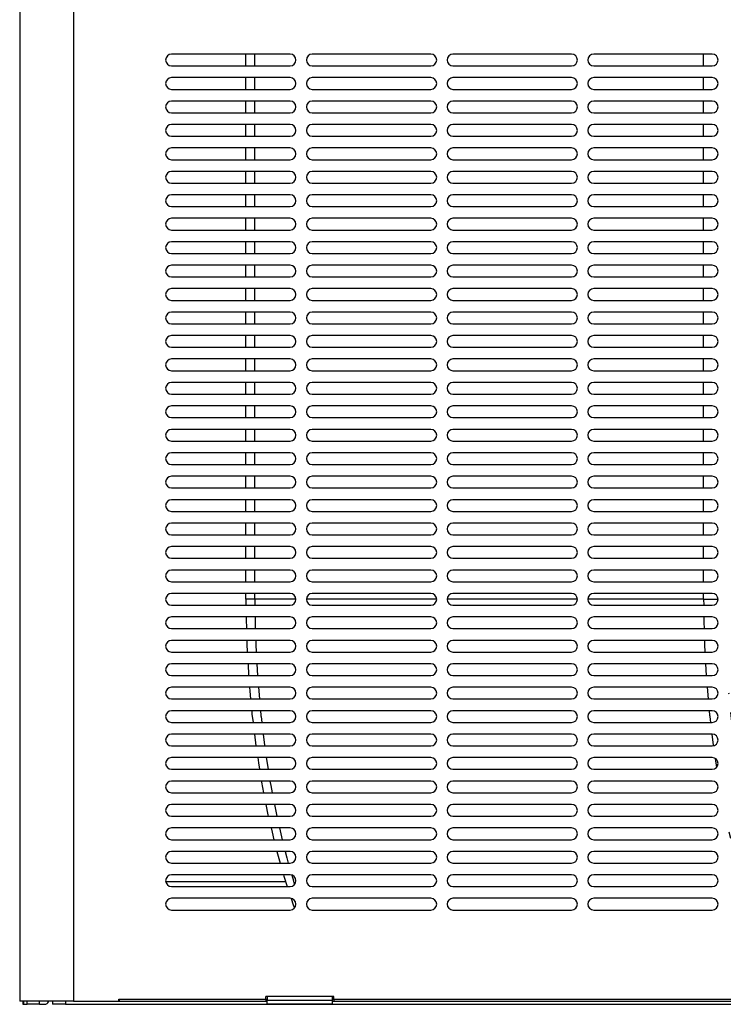
# Model space of a CAD drawing. Units: millimetres. Extents: x 15 to 1004, y -926 to 1216.
# Drawn here: x 79 to 349, y 87 to 465 of the extents above; entities that cross this region are included whole.
import ezdxf

# ---------------------------------------------------------------- set-up
doc = ezdxf.new("R2010")
doc.units = ezdxf.units.MM
doc.layers.add('Moffat_Profiles', color=10, linetype='Continuous')

# ---------------------------------------------------------------- blocks, each defined once
blk = doc.blocks.new('661135_02__1', base_point=(3588.36, 9439.45))
at = {"color": 4, "linetype": 'Continuous'}
for p, q in [((3588.36, 9763.45), (3588.36, 9767.95)), ((3591.83, 9763.45), (3591.83, 9767.95)), ((3764.03, 9763.45), (3764.03, 9767.95)), ((3796.51, 9767.95), (3796.51, 9763.45)), ((3796.6, 9763.45), (3796.6, 9767.95)), ((3803.01, 9763.45), (3804.02, 9767.95)), ((3803.72, 9763.45), (3804.74, 9767.95)), ((3588.36, 9754.45), (3588.36, 9758.95)), ((3591.83, 9754.45), (3591.83, 9758.95)), ((3764.03, 9754.45), (3764.03, 9758.95)), ((3796.51, 9758.95), (3796.51, 9754.45)), ((3796.6, 9754.45), (3796.6, 9758.95)), ((3801.84, 9758.3), (3801.99, 9758.95)), ((3802.25, 9756.97), (3802.7, 9758.95)), ((3801.23, 9754.57), (3801.23, 9754.45)), ((3801.8, 9754.45), (3802.01, 9755.74)), ((3802.01, 9755.74), (3802.19, 9756.89)), ((3588.36, 9745.45), (3588.36, 9749.95)), ((3591.83, 9745.45), (3591.83, 9749.95)), ((3764.03, 9745.45), (3764.03, 9749.95)), ((3796.51, 9749.95), (3796.51, 9745.45)), ((3796.6, 9745.45), (3796.6, 9749.95)), ((3801.04, 9745.45), (3801.04, 9749.95)), ((3801.6, 9745.45), (3801.6, 9749.95)), ((3588.36, 9736.45), (3588.36, 9740.95)), ((3591.83, 9736.45), (3591.83, 9740.95)), ((3764.03, 9736.45), (3764.03, 9740.95)), ((3796.51, 9740.95), (3796.51, 9736.45)), ((3796.6, 9736.45), (3796.6, 9740.95)), ((3801.04, 9736.45), (3801.04, 9740.95)), ((3801.6, 9736.45), (3801.6, 9740.95)), ((3588.36, 9727.45), (3588.36, 9731.95)), ((3591.83, 9727.45), (3591.83, 9731.95)), ((3764.03, 9727.45), (3764.03, 9731.95)), ((3796.51, 9731.95), (3796.51, 9727.45)), ((3796.6, 9727.45), (3796.6, 9731.95)), ((3801.04, 9727.45), (3801.04, 9731.95)), ((3801.6, 9727.45), (3801.6, 9731.95)), ((3588.36, 9718.45), (3588.36, 9722.95)), ((3591.83, 9718.45), (3591.83, 9722.95)), ((3764.03, 9718.45), (3764.03, 9722.95)), ((3796.51, 9722.95), (3796.51, 9718.45)), ((3796.6, 9718.45), (3796.6, 9722.95)), ((3801.04, 9718.45), (3801.04, 9722.95)), ((3801.6, 9718.45), (3801.6, 9722.95)), ((3588.36, 9709.45), (3588.36, 9713.95)), ((3591.83, 9709.45), (3591.83, 9713.95)), ((3764.03, 9709.45), (3764.03, 9713.95)), ((3796.51, 9713.95), (3796.51, 9709.45)), ((3796.6, 9709.45), (3796.6, 9713.95)), ((3801.04, 9709.45), (3801.04, 9713.95)), ((3801.6, 9709.45), (3801.6, 9713.95)), ((3588.36, 9700.45), (3588.36, 9704.95)), ((3591.83, 9700.45), (3591.83, 9704.95)), ((3764.03, 9700.45), (3764.03, 9704.95)), ((3796.51, 9704.95), (3796.51, 9700.45)), ((3796.6, 9700.45), (3796.6, 9704.95)), ((3801.04, 9700.45), (3801.04, 9704.95)), ((3801.6, 9700.45), (3801.6, 9704.95)), ((3588.36, 9691.45), (3588.36, 9695.95)), ((3591.83, 9691.45), (3591.83, 9695.95)), ((3764.03, 9691.45), (3764.03, 9695.95)), ((3796.51, 9695.95), (3796.51, 9691.45)), ((3796.6, 9691.45), (3796.6, 9695.95)), ((3801.04, 9691.45), (3801.04, 9695.95)), ((3801.6, 9691.45), (3801.6, 9695.95)), ((3588.36, 9682.45), (3588.36, 9686.95)), ((3591.83, 9682.45), (3591.83, 9686.95)), ((3764.03, 9682.45), (3764.03, 9686.95)), ((3796.51, 9686.95), (3796.51, 9682.45)), ((3796.6, 9682.45), (3796.6, 9686.95)), ((3801.04, 9682.45), (3801.04, 9686.95)), ((3801.6, 9682.45), (3801.6, 9686.95)), ((3588.36, 9673.45), (3588.36, 9677.95)), ((3591.83, 9673.45), (3591.83, 9677.95)), ((3764.03, 9673.45), (3764.03, 9677.95)), ((3796.51, 9677.95), (3796.51, 9673.45)), ((3796.6, 9673.45), (3796.6, 9677.95)), ((3801.04, 9673.45), (3801.04, 9677.95)), ((3801.6, 9673.45), (3801.6, 9677.95)), ((3588.36, 9664.45), (3588.36, 9668.95)), ((3591.83, 9664.45), (3591.83, 9668.95)), ((3764.03, 9664.45), (3764.03, 9668.95)), ((3796.51, 9668.95), (3796.51, 9664.45)), ((3796.6, 9664.45), (3796.6, 9668.95)), ((3801.04, 9664.45), (3801.04, 9668.95)), ((3801.6, 9664.45), (3801.6, 9668.95)), ((3588.36, 9655.45), (3588.36, 9659.95)), ((3591.83, 9655.45), (3591.83, 9659.95)), ((3764.03, 9655.45), (3764.03, 9659.95)), ((3796.51, 9659.95), (3796.51, 9655.45)), ((3796.6, 9655.45), (3796.6, 9659.95)), ((3801.04, 9655.45), (3801.04, 9659.95)), ((3801.6, 9655.45), (3801.6, 9659.95)), ((3588.36, 9646.45), (3588.36, 9650.95)), ((3591.83, 9646.45), (3591.83, 9650.95)), ((3764.03, 9646.45), (3764.03, 9650.95)), ((3796.51, 9650.95), (3796.51, 9646.45)), ((3796.6, 9646.45), (3796.6, 9650.95)), ((3801.04, 9646.45), (3801.04, 9650.95)), ((3801.6, 9646.45), (3801.6, 9650.95)), ((3588.36, 9637.45), (3588.36, 9641.95)), ((3591.83, 9637.45), (3591.83, 9641.95)), ((3764.03, 9637.45), (3764.03, 9641.95)), ((3796.51, 9641.95), (3796.51, 9637.45)), ((3796.6, 9637.45), (3796.6, 9641.95)), ((3801.04, 9637.45), (3801.04, 9641.95)), ((3801.6, 9637.45), (3801.6, 9641.95)), ((3588.36, 9628.45), (3588.36, 9632.95)), ((3591.83, 9628.45), (3591.83, 9632.95)), ((3764.03, 9628.45), (3764.03, 9632.95)), ((3796.51, 9632.95), (3796.51, 9628.45)), ((3796.6, 9628.45), (3796.6, 9632.95)), ((3801.04, 9628.45), (3801.04, 9632.95)), ((3801.6, 9628.45), (3801.6, 9632.95)), ((3588.36, 9619.45), (3588.36, 9623.95)), ((3591.83, 9619.45), (3591.83, 9623.95)), ((3764.03, 9619.45), (3764.03, 9623.95)), ((3796.51, 9623.95), (3796.51, 9619.45)), ((3796.6, 9619.45), (3796.6, 9623.95)), ((3801.04, 9619.45), (3801.04, 9623.95)), ((3801.6, 9619.45), (3801.6, 9623.95)), ((3588.36, 9610.45), (3588.36, 9614.95)), ((3591.83, 9610.45), (3591.83, 9614.95)), ((3764.03, 9610.45), (3764.03, 9614.95)), ((3796.51, 9614.95), (3796.51, 9610.45)), ((3796.6, 9610.45), (3796.6, 9614.95)), ((3801.04, 9610.45), (3801.04, 9614.95)), ((3801.6, 9610.45), (3801.6, 9614.95)), ((3588.36, 9601.45), (3588.36, 9605.95)), ((3591.83, 9601.45), (3591.83, 9605.95)), ((3764.03, 9601.45), (3764.03, 9605.95)), ((3796.51, 9605.95), (3796.51, 9601.45)), ((3796.6, 9601.45), (3796.6, 9605.95)), ((3801.04, 9601.45), (3801.04, 9605.95)), ((3801.6, 9601.45), (3801.6, 9605.95)), ((3588.36, 9592.45), (3588.36, 9596.95)), ((3591.83, 9592.45), (3591.83, 9596.95)), ((3764.03, 9592.45), (3764.03, 9596.95)), ((3796.51, 9596.95), (3796.51, 9592.45)), ((3796.6, 9592.45), (3796.6, 9596.95)), ((3801.04, 9592.45), (3801.04, 9596.95)), ((3801.6, 9592.45), (3801.6, 9596.95)), ((3588.36, 9583.45), (3588.36, 9587.95)), ((3591.83, 9583.45), (3591.83, 9587.95)), ((3764.03, 9583.45), (3764.03, 9587.95)), ((3796.51, 9587.95), (3796.51, 9583.45)), ((3796.6, 9583.45), (3796.6, 9587.95)), ((3801.04, 9583.45), (3801.04, 9587.95)), ((3801.6, 9583.45), (3801.6, 9587.95)), ((3588.36, 9574.45), (3588.36, 9578.95)), ((3591.83, 9574.45), (3591.83, 9578.95)), ((3764.03, 9574.45), (3764.03, 9578.95)), ((3796.51, 9578.95), (3796.51, 9574.45)), ((3796.6, 9574.45), (3796.6, 9578.95)), ((3801.04, 9574.45), (3801.04, 9578.95)), ((3801.6, 9574.45), (3801.6, 9578.95)), ((3588.36, 9565.45), (3588.36, 9569.95)), ((3591.83, 9565.45), (3591.83, 9569.95)), ((3764.03, 9565.45), (3764.03, 9569.95)), ((3796.51, 9569.95), (3796.51, 9565.45)), ((3796.6, 9565.45), (3796.6, 9569.95)), ((3801.04, 9565.45), (3801.04, 9569.95)), ((3801.6, 9565.45), (3801.6, 9569.95)), ((3588.36, 9558.8), (3588.36, 9560.95)), ((3591.83, 9558.8), (3588.36, 9558.8)), ((3588.36, 9558.8), (3588.38, 9557.46)), ((3591.83, 9558.8), (3591.83, 9560.95)), ((3607.56, 9558.8), (3591.83, 9558.8)), ((3591.83, 9558.8), (3591.84, 9556.45)), ((3661.56, 9558.8), (3611.6, 9558.8)), ((3715.56, 9558.8), (3665.6, 9558.8)), ((3764.03, 9558.8), (3719.6, 9558.8)), ((3764.03, 9558.8), (3764.03, 9560.95)), ((3764.03, 9558.8), (3769.6, 9558.8)), ((3764.03, 9558.8), (3764.04, 9556.45)), ((3796.51, 9560.95), (3796.51, 9558.8)), ((3796.6, 9558.8), (3796.51, 9558.8)), ((3796.51, 9558.8), (3796.56, 9556.45)), ((3796.6, 9558.8), (3796.6, 9560.95)), ((3796.63, 9557.04), (3796.6, 9558.8)), ((3801.04, 9558.8), (3801.04, 9560.95)), ((3801.04, 9558.8), (3801.6, 9558.8)), ((3801.04, 9558.8), (3801.05, 9556.45)), ((3801.57, 9558.04), (3801.6, 9558.8)), ((3801.57, 9556.45), (3801.57, 9558.04)), ((3801.6, 9558.8), (3801.6, 9560.95)), ((3588.38, 9557.46), (3588.41, 9556.42)), ((3796.64, 9556.45), (3796.63, 9557.04)), ((3588.5, 9551.95), (3588.52, 9551.09)), ((3588.52, 9551.09), (3588.6, 9547.45)), ((3591.89, 9551.95), (3591.92, 9549.81)), ((3764.09, 9551.95), (3764.12, 9549.81)), ((3796.64, 9551.95), (3796.73, 9547.63)), ((3796.73, 9547.63), (3796.64, 9551.95)), ((3801.18, 9551.95), (3801.32, 9547.45)), ((3801.85, 9547.45), (3801.71, 9551.95)), ((3591.92, 9549.81), (3591.99, 9547.45)), ((3764.12, 9549.81), (3764.19, 9547.45)), ((3796.73, 9547.63), (3796.74, 9547.45)), ((3796.74, 9547.45), (3796.73, 9547.63)), ((3588.71, 9542.95), (3588.74, 9541.64)), ((3592.13, 9542.95), (3592.18, 9541.32)), ((3764.33, 9542.95), (3764.38, 9541.32)), ((3797.01, 9542.95), (3797.27, 9538.45)), ((3797.11, 9542.34), (3797.01, 9542.95)), ((3801.59, 9542.95), (3801.91, 9538.45)), ((3802.45, 9538.45), (3802.12, 9542.95)), ((3588.74, 9541.64), (3588.92, 9538.45)), ((3592.18, 9541.32), (3592.3, 9538.45)), ((3764.38, 9541.32), (3764.5, 9538.45)), ((3797.27, 9538.45), (3797.11, 9542.34)), ((3589.18, 9533.95), (3589.43, 9529.45)), ((3592.57, 9533.95), (3592.84, 9529.45)), ((3764.76, 9533.95), (3765.04, 9529.45)), ((3797.64, 9533.95), (3798.09, 9529.45)), ((3797.99, 9531.22), (3797.64, 9533.95)), ((3802.32, 9533.95), (3802.84, 9529.45)), ((3802.99, 9533), (3802.88, 9533.95)), ((3803.4, 9529.45), (3802.99, 9533)), ((3798.09, 9529.45), (3797.99, 9531.22)), ((3589.79, 9524.95), (3589.92, 9523.41)), ((3593.16, 9524.95), (3593.57, 9520.45)), ((3765.36, 9524.95), (3765.77, 9520.45)), ((3798.57, 9524.95), (3799.2, 9520.45)), ((3799.2, 9520.45), (3798.57, 9524.95)), ((3803.4, 9524.95), (3804.13, 9520.45)), ((3804.31, 9522.98), (3804, 9524.95)), ((3589.92, 9523.41), (3590.19, 9520.45)), ((3773.6, 9522.81), (3773.63, 9522.43)), ((3804.72, 9520.45), (3804.31, 9522.98)), ((3590.59, 9515.95), (3590.71, 9514.57)), ((3590.71, 9514.57), (3591.1, 9511.45)), ((3593.97, 9515.95), (3594.12, 9514.3)), ((3594.18, 9513.74), (3594.46, 9511.45)), ((3766.17, 9515.95), (3766.32, 9514.3)), ((3766.38, 9513.74), (3766.65, 9511.45)), ((3774.27, 9515.31), (3774.28, 9515.2)), ((3774.28, 9515.2), (3774.7, 9511.8)), ((3799.84, 9515.95), (3799.96, 9515.08)), ((3800.02, 9515.24), (3799.84, 9515.95)), ((3799.96, 9515.08), (3800.64, 9511.45)), ((3800.73, 9511.45), (3800.02, 9515.24)), ((3804.87, 9515.95), (3805.81, 9511.45)), ((3806.1, 9513.16), (3805.52, 9515.95)), ((3806.46, 9511.45), (3806.1, 9513.16)), ((3591.65, 9506.95), (3592.21, 9502.45)), ((3595, 9506.95), (3595.5, 9502.77)), ((3767.19, 9506.95), (3767.7, 9502.77)), ((3775.31, 9506.85), (3775.85, 9502.45)), ((3801.48, 9506.95), (3801.87, 9504.86)), ((3801.92, 9505.06), (3801.57, 9506.95)), ((3802.54, 9502.45), (3801.92, 9505.06)), ((3806.77, 9506.95), (3807.95, 9502.45)), ((3808.36, 9503.63), (3807.49, 9506.95)), ((3595.5, 9502.77), (3595.54, 9502.45)), ((3767.7, 9502.77), (3767.73, 9502.53)), ((3801.87, 9504.86), (3802.44, 9502.45)), ((3808.67, 9502.45), (3808.36, 9503.63)), ((3592.89, 9497.95), (3593.2, 9495.98)), ((3596.2, 9497.95), (3596.89, 9493.45)), ((3768.45, 9497.61), (3768.97, 9494.19)), ((3776.55, 9497.95), (3777.27, 9493.45)), ((3803.5, 9497.95), (3804.17, 9495.1)), ((3804.21, 9495.34), (3803.59, 9497.95)), ((3809.17, 9497.95), (3810.62, 9493.45)), ((3811.12, 9494.49), (3810, 9497.95)), ((3593.2, 9495.98), (3593.6, 9493.45)), ((3804.17, 9495.1), (3804.65, 9493.45)), ((3804.76, 9493.45), (3804.21, 9495.34)), ((3811.45, 9493.45), (3811.12, 9494.49)), ((3594.32, 9488.95), (3594.39, 9488.47)), ((3594.39, 9488.47), (3595.18, 9484.45)), ((3597.62, 9488.95), (3597.92, 9487.19)), ((3597.92, 9487.19), (3598.43, 9484.45)), ((3778.01, 9488.95), (3778.89, 9484.45)), ((3805.95, 9488.95), (3806.84, 9485.88)), ((3806.87, 9486.17), (3806.06, 9488.95)), ((3807.47, 9484.45), (3806.87, 9486.17)), ((3812.18, 9488.95), (3813.95, 9484.45)), ((3814.39, 9485.85), (3813.16, 9488.95)), ((3806.84, 9485.88), (3807.34, 9484.45)), ((3814.6, 9485.32), (3814.39, 9485.85)), ((3815.02, 9484.45), (3814.6, 9485.32)), ((3596.07, 9479.95), (3596.85, 9475.97)), ((3599.29, 9479.95), (3600.22, 9475.45)), ((3779.77, 9479.95), (3780.31, 9477.23)), ((3808.92, 9479.95), (3809.86, 9477.28)), ((3809.09, 9479.84), (3809.05, 9479.95)), ((3809.87, 9477.63), (3809.09, 9479.84)), ((3815.97, 9479.95), (3817.78, 9476.15)), ((3817.64, 9478.93), (3817.16, 9479.95)), ((3818.04, 9478.21), (3817.64, 9478.93)), ((3596.85, 9475.97), (3596.97, 9475.45)), ((3780.31, 9477.23), (3780.73, 9475.45)), ((3809.86, 9477.28), (3810.63, 9475.45)), ((3810.79, 9475.45), (3809.87, 9477.63)), ((3817.78, 9476.15), (3818.18, 9475.45)), ((3819.62, 9475.45), (3818.04, 9478.21)), ((3598.04, 9470.95), (3598.41, 9469.39)), ((3598.41, 9469.39), (3599.11, 9466.45)), ((3601.21, 9470.95), (3601.47, 9469.78)), ((3601.47, 9469.78), (3602.29, 9466.45)), ((3773.74, 9469.51), (3774.34, 9467.04)), ((3781.8, 9470.95), (3782.86, 9466.45)), ((3812.53, 9470.95), (3813.2, 9469.38)), ((3813.19, 9469.79), (3812.7, 9470.95)), ((3814.89, 9466.45), (3813.19, 9469.79)), ((3813.2, 9469.38), (3814.69, 9466.45)), ((3823, 9467.23), (3820.75, 9470.95)), ((3823.53, 9468.96), (3822.59, 9470.51)), ((3600.26, 9461.95), (3601.52, 9457.45)), ((3603.4, 9461.95), (3604.05, 9459.46)), ((3775.61, 9461.91), (3776.25, 9459.46)), ((3784.08, 9461.95), (3785.35, 9457.45)), ((3817, 9461.95), (3818.32, 9459.68)), ((3817.7, 9461.17), (3817.25, 9461.95)), ((3818.24, 9460.24), (3817.7, 9461.17)), ((3819.92, 9457.45), (3818.31, 9460.12)), ((3818.32, 9459.68), (3819.66, 9457.45)), ((3828.11, 9461.1), (3829.53, 9458.51)), ((3604.05, 9459.46), (3604.63, 9457.45)), ((3776.25, 9459.46), (3776.83, 9457.45)), ((3827.61, 9459.52), (3828.46, 9457.96)), ((3829.53, 9458.51), (3829.65, 9458.24)), ((3829.65, 9458.24), (3830, 9457.45)), ((3602.78, 9452.95), (3602.94, 9452.39)), ((3602.94, 9452.39), (3604.24, 9448.45)), ((3605.95, 9452.83), (3606.59, 9450.62)), ((3778.12, 9452.95), (3778.78, 9450.62)), ((3786.67, 9452.95), (3788.15, 9448.45)), ((3822.68, 9452.45), (3823.5, 9451.09)), ((3830.86, 9452.95), (3831.9, 9450.55)), ((3831.93, 9452.95), (3832.03, 9452.72)), ((3832.03, 9452.72), (3833.5, 9448.45)), ((3606.91, 9449.57), (3607.01, 9449.25)), ((3779.11, 9449.57), (3779.48, 9448.45)), ((3831.9, 9450.55), (3832.63, 9448.45)), ((3605.74, 9443.87), (3606.54, 9441.45)), ((3606.54, 9441.45), (3607, 9440.24)), ((3780.97, 9443.95), (3782.23, 9440.13)), ((3789.63, 9443.95), (3789.8, 9443.45)), ((3789.8, 9443.45), (3791.34, 9439.45)), ((3827.96, 9442.88), (3828.65, 9441.4)), ((3828.2, 9442.75), (3828.06, 9443.04)), ((3828.65, 9441.77), (3828.2, 9442.75)), ((3829.45, 9439.53), (3828.65, 9441.77)), ((3828.65, 9441.4), (3829.31, 9439.55)), ((3834.13, 9443.95), (3835.35, 9439.45)), ((3834.87, 9443.95), (3835.28, 9442.44)), ((3835.28, 9442.44), (3836.05, 9439.58)), ((3782.42, 9439.58), (3782.47, 9439.45)), ((3836.05, 9439.58), (3836.08, 9439.45))]:
    blk.add_line(p, q, dxfattribs=at)
for points in [[(3801.84, 9758.3), (3801.49, 9756.48), (3801.23, 9754.57)], [(3802.25, 9756.97), (3802.28, 9757.29), (3802.22, 9757.61), (3802.07, 9757.95), (3801.84, 9758.3)], [(3594.12, 9514.3), (3594.15, 9514.02), (3594.18, 9513.74)], [(3766.32, 9514.3), (3766.35, 9514.02), (3766.38, 9513.74)], [(3818.32, 9459.68), (3818.35, 9459.82), (3818.35, 9459.95), (3818.33, 9460.07), (3818.31, 9460.12)], [(3606.59, 9450.62), (3606.75, 9450.1), (3606.91, 9449.57)], [(3778.78, 9450.62), (3778.95, 9450.1), (3779.11, 9449.57)], [(3782.23, 9440.13), (3782.32, 9439.86), (3782.42, 9439.58)]]:
    blk.add_spline(points, degree=3, dxfattribs=at)
blk = doc.blocks.new('660817_00_1_1_1_1__2', base_point=(3557.67, 9450.25))
at = {"color": 4, "linetype": 'Continuous'}
blk.add_line((3603.65, 9450.25), (3557.67, 9450.25), dxfattribs=at)
blk = doc.blocks.new('650548_00_2_1_1_1_2_2_1_1', base_point=(3942.18, 9439.45))
at = {"color": 4, "linetype": 'Continuous'}
for p, q in [((3942.18, 9547.45), (3942.18, 9552.01)), ((3946.98, 9552.01), (3946.98, 9547.45)), ((3942.18, 9538.45), (3942.18, 9542.95)), ((3946.98, 9542.95), (3946.98, 9538.45)), ((3942.18, 9531.34), (3942.18, 9533.95)), ((3946.98, 9533.95), (3946.98, 9531.34)), ((3946.98, 9531.34), (3942.18, 9531.34)), ((3942.18, 9529.45), (3942.18, 9531.34)), ((3946.98, 9531.34), (3946.98, 9529.45)), ((3942.18, 9520.45), (3942.18, 9524.95)), ((3946.98, 9524.95), (3946.98, 9520.45)), ((3942.18, 9511.45), (3942.18, 9515.95)), ((3946.98, 9515.95), (3946.98, 9511.45)), ((3942.18, 9502.45), (3942.18, 9506.95)), ((3946.98, 9506.95), (3946.98, 9502.45)), ((3942.18, 9493.45), (3942.18, 9497.95)), ((3946.98, 9497.95), (3946.98, 9493.45)), ((3942.18, 9484.45), (3942.18, 9488.95)), ((3946.98, 9488.95), (3946.98, 9484.45)), ((3942.18, 9475.45), (3942.18, 9479.95)), ((3946.98, 9479.95), (3946.98, 9475.45)), ((3942.18, 9466.45), (3942.18, 9470.95)), ((3946.98, 9470.95), (3946.98, 9466.45)), ((3942.18, 9457.45), (3942.18, 9461.95)), ((3946.98, 9461.95), (3946.98, 9457.45)), ((3942.18, 9448.45), (3942.18, 9452.95)), ((3946.98, 9452.95), (3946.98, 9448.45)), ((3942.18, 9439.45), (3942.18, 9443.95)), ((3946.98, 9443.95), (3946.98, 9439.45))]:
    blk.add_line(p, q, dxfattribs=at)
blk = doc.blocks.new('722848_00__17', base_point=(3502.78, 9403.25))
at = {"color": 4, "linetype": 'Continuous'}
for p, q in [((3502.78, 9404.45), (3502.78, 9403.25)), ((3502.78, 9403.25), (3503.08, 9403.25)), ((3503.08, 9404.45), (3503.08, 9403.25)), ((3503.08, 9403.25), (3504.49, 9403.25)), ((3504.49, 9403.25), (3504.49, 9404.45)), ((3509.19, 9403.25), (3504.49, 9403.25)), ((3509.19, 9403.25), (3509.19, 9404.45)), ((3509.19, 9403.25), (3511.18, 9403.25)), ((3512.66, 9404.24), (3512.7, 9404.45)), ((3514.18, 9404.45), (3514.18, 9403.25)), ((3519.18, 9403.25), (3514.18, 9403.25)), ((3519.18, 9404.45), (3519.18, 9403.25)), ((3519.18, 9403.25), (3596.58, 9403.25)), ((3539.58, 9404.85), (3539.68, 9404.85)), ((3539.58, 9404.45), (3539.68, 9404.45)), ((3596.58, 9406.25), (3596.58, 9404.85)), ((3596.58, 9404.85), (3621.58, 9404.85)), ((3596.58, 9403.25), (3596.58, 9404.85)), ((3596.58, 9403.25), (3621.58, 9403.25)), ((3621.58, 9404.85), (3621.58, 9406.25)), ((3621.58, 9403.25), (3621.58, 9404.85)), ((3621.58, 9403.25), (4146.58, 9403.25)), ((4146.58, 9406.25), (4146.58, 9404.85)), ((4146.58, 9404.85), (4171.58, 9404.85)), ((4146.58, 9403.25), (4146.58, 9404.85)), ((4146.58, 9403.25), (4171.58, 9403.25)), ((4171.58, 9404.85), (4171.58, 9406.25)), ((4171.58, 9403.25), (4171.58, 9404.85)), ((4171.58, 9403.25), (4248.98, 9403.25)), ((4228.48, 9404.85), (4228.58, 9404.85)), ((4228.48, 9404.45), (4228.58, 9404.45)), ((4248.98, 9403.25), (4248.98, 9404.45)), ((4253.98, 9403.25), (4248.98, 9403.25)), ((4253.98, 9403.25), (4253.98, 9404.45)), ((4255.46, 9404.45), (4255.5, 9404.24)), ((4258.96, 9403.25), (4256.98, 9403.25)), ((4258.96, 9403.25), (4258.96, 9404.45)), ((4258.96, 9403.25), (4263.66, 9403.25)), ((4263.66, 9403.25), (4263.66, 9404.45)), ((4263.66, 9403.25), (4265.08, 9403.25)), ((4265.08, 9403.25), (4265.08, 9404.45)), ((4265.38, 9403.25), (4265.08, 9403.25)), ((4265.38, 9403.25), (4265.38, 9404.45))]:
    blk.add_line(p, q, dxfattribs=at)
for centre, start, end in [((3511.18, 9404.85), 269.9987, 337.5), ((4256.98, 9404.85), 202.4997, 270.0004)]:
    blk.add_arc(centre, 1.6, start, end, dxfattribs=at)
blk = doc.blocks.new('781568_00__18', base_point=(3502.78, 9403.25))
blk.add_blockref('722848_00__17', (3502.78, 9403.25))
blk = doc.blocks.new('661141_00__19', base_point=(3596.58, 9403.25))
at = {"color": 4, "linetype": 'Continuous'}
for p, q in [((3621.58, 9403.25), (3596.58, 9403.25)), ((4171.58, 9403.25), (4146.58, 9403.25))]:
    blk.add_line(p, q, dxfattribs=at)
blk = doc.blocks.new('791161_00__20', base_point=(3502.78, 9403.25))
for name, p in [('650548_00_2_1_1_1_2_2_1_1', (3942.18, 9439.45)), ('781568_00__18', (3502.78, 9403.25)), ('661141_00__19', (3596.58, 9403.25))]:
    blk.add_blockref(name, p)
blk = doc.blocks.new('722842_00__22', base_point=(3501.58, 9404.45))
at = {"color": 4, "linetype": 'Continuous'}
for p, q in [((3501.58, 10504.45), (3501.58, 9404.45)), ((3522.28, 10504.45), (3522.28, 9404.45)), ((3605.33, 9767.95), (3559.83, 9767.95)), ((3659.33, 9767.95), (3613.83, 9767.95)), ((3713.33, 9767.95), (3667.83, 9767.95)), ((3767.33, 9767.95), (3721.83, 9767.95)), ((3559.83, 9763.45), (3605.33, 9763.45)), ((3613.83, 9763.45), (3659.33, 9763.45)), ((3667.83, 9763.45), (3713.33, 9763.45)), ((3721.83, 9763.45), (3767.33, 9763.45)), ((3605.33, 9758.95), (3559.83, 9758.95)), ((3659.33, 9758.95), (3613.83, 9758.95)), ((3713.33, 9758.95), (3667.83, 9758.95)), ((3767.33, 9758.95), (3721.83, 9758.95)), ((3559.83, 9754.45), (3605.33, 9754.45)), ((3613.83, 9754.45), (3659.33, 9754.45)), ((3667.83, 9754.45), (3713.33, 9754.45)), ((3721.83, 9754.45), (3767.33, 9754.45)), ((3605.33, 9749.95), (3559.83, 9749.95)), ((3659.33, 9749.95), (3613.83, 9749.95)), ((3713.33, 9749.95), (3667.83, 9749.95)), ((3767.33, 9749.95), (3721.83, 9749.95)), ((3559.83, 9745.45), (3605.33, 9745.45)), ((3613.83, 9745.45), (3659.33, 9745.45)), ((3667.83, 9745.45), (3713.33, 9745.45)), ((3721.83, 9745.45), (3767.33, 9745.45)), ((3605.33, 9740.95), (3559.83, 9740.95)), ((3659.33, 9740.95), (3613.83, 9740.95)), ((3713.33, 9740.95), (3667.83, 9740.95)), ((3767.33, 9740.95), (3721.83, 9740.95)), ((3559.83, 9736.45), (3605.33, 9736.45)), ((3613.83, 9736.45), (3659.33, 9736.45)), ((3667.83, 9736.45), (3713.33, 9736.45)), ((3721.83, 9736.45), (3767.33, 9736.45)), ((3605.33, 9731.95), (3559.83, 9731.95)), ((3659.33, 9731.95), (3613.83, 9731.95)), ((3713.33, 9731.95), (3667.83, 9731.95)), ((3767.33, 9731.95), (3721.83, 9731.95)), ((3559.83, 9727.45), (3605.33, 9727.45)), ((3613.83, 9727.45), (3659.33, 9727.45)), ((3667.83, 9727.45), (3713.33, 9727.45)), ((3721.83, 9727.45), (3767.33, 9727.45)), ((3605.33, 9722.95), (3559.83, 9722.95)), ((3659.33, 9722.95), (3613.83, 9722.95)), ((3713.33, 9722.95), (3667.83, 9722.95)), ((3767.33, 9722.95), (3721.83, 9722.95)), ((3559.83, 9718.45), (3605.33, 9718.45)), ((3613.83, 9718.45), (3659.33, 9718.45)), ((3667.83, 9718.45), (3713.33, 9718.45)), ((3721.83, 9718.45), (3767.33, 9718.45)), ((3605.33, 9713.95), (3559.83, 9713.95)), ((3659.33, 9713.95), (3613.83, 9713.95)), ((3713.33, 9713.95), (3667.83, 9713.95)), ((3767.33, 9713.95), (3721.83, 9713.95)), ((3559.83, 9709.45), (3605.33, 9709.45)), ((3613.83, 9709.45), (3659.33, 9709.45)), ((3667.83, 9709.45), (3713.33, 9709.45)), ((3721.83, 9709.45), (3767.33, 9709.45)), ((3605.33, 9704.95), (3559.83, 9704.95)), ((3659.33, 9704.95), (3613.83, 9704.95)), ((3713.33, 9704.95), (3667.83, 9704.95)), ((3767.33, 9704.95), (3721.83, 9704.95)), ((3559.83, 9700.45), (3605.33, 9700.45)), ((3613.83, 9700.45), (3659.33, 9700.45)), ((3667.83, 9700.45), (3713.33, 9700.45)), ((3721.83, 9700.45), (3767.33, 9700.45)), ((3605.33, 9695.95), (3559.83, 9695.95)), ((3659.33, 9695.95), (3613.83, 9695.95)), ((3713.33, 9695.95), (3667.83, 9695.95)), ((3767.33, 9695.95), (3721.83, 9695.95)), ((3559.83, 9691.45), (3605.33, 9691.45)), ((3613.83, 9691.45), (3659.33, 9691.45)), ((3667.83, 9691.45), (3713.33, 9691.45)), ((3721.83, 9691.45), (3767.33, 9691.45)), ((3605.33, 9686.95), (3559.83, 9686.95)), ((3659.33, 9686.95), (3613.83, 9686.95)), ((3713.33, 9686.95), (3667.83, 9686.95)), ((3767.33, 9686.95), (3721.83, 9686.95)), ((3559.83, 9682.45), (3605.33, 9682.45)), ((3613.83, 9682.45), (3659.33, 9682.45)), ((3667.83, 9682.45), (3713.33, 9682.45)), ((3721.83, 9682.45), (3767.33, 9682.45)), ((3605.33, 9677.95), (3559.83, 9677.95)), ((3659.33, 9677.95), (3613.83, 9677.95)), ((3713.33, 9677.95), (3667.83, 9677.95)), ((3767.33, 9677.95), (3721.83, 9677.95)), ((3559.83, 9673.45), (3605.33, 9673.45)), ((3613.83, 9673.45), (3659.33, 9673.45)), ((3667.83, 9673.45), (3713.33, 9673.45)), ((3721.83, 9673.45), (3767.33, 9673.45)), ((3605.33, 9668.95), (3559.83, 9668.95)), ((3659.33, 9668.95), (3613.83, 9668.95)), ((3713.33, 9668.95), (3667.83, 9668.95)), ((3767.33, 9668.95), (3721.83, 9668.95)), ((3559.83, 9664.45), (3605.33, 9664.45)), ((3613.83, 9664.45), (3659.33, 9664.45)), ((3667.83, 9664.45), (3713.33, 9664.45)), ((3721.83, 9664.45), (3767.33, 9664.45)), ((3605.33, 9659.95), (3559.83, 9659.95)), ((3659.33, 9659.95), (3613.83, 9659.95)), ((3713.33, 9659.95), (3667.83, 9659.95)), ((3767.33, 9659.95), (3721.83, 9659.95)), ((3559.83, 9655.45), (3605.33, 9655.45)), ((3613.83, 9655.45), (3659.33, 9655.45)), ((3667.83, 9655.45), (3713.33, 9655.45)), ((3721.83, 9655.45), (3767.33, 9655.45)), ((3605.33, 9650.95), (3559.83, 9650.95)), ((3659.33, 9650.95), (3613.83, 9650.95)), ((3713.33, 9650.95), (3667.83, 9650.95)), ((3767.33, 9650.95), (3721.83, 9650.95)), ((3559.83, 9646.45), (3605.33, 9646.45)), ((3613.83, 9646.45), (3659.33, 9646.45)), ((3667.83, 9646.45), (3713.33, 9646.45)), ((3721.83, 9646.45), (3767.33, 9646.45)), ((3605.33, 9641.95), (3559.83, 9641.95)), ((3659.33, 9641.95), (3613.83, 9641.95)), ((3713.33, 9641.95), (3667.83, 9641.95)), ((3767.33, 9641.95), (3721.83, 9641.95)), ((3559.83, 9637.45), (3605.33, 9637.45)), ((3613.83, 9637.45), (3659.33, 9637.45)), ((3667.83, 9637.45), (3713.33, 9637.45)), ((3721.83, 9637.45), (3767.33, 9637.45)), ((3605.33, 9632.95), (3559.83, 9632.95)), ((3659.33, 9632.95), (3613.83, 9632.95)), ((3713.33, 9632.95), (3667.83, 9632.95)), ((3767.33, 9632.95), (3721.83, 9632.95)), ((3559.83, 9628.45), (3605.33, 9628.45)), ((3613.83, 9628.45), (3659.33, 9628.45)), ((3667.83, 9628.45), (3713.33, 9628.45)), ((3721.83, 9628.45), (3767.33, 9628.45)), ((3605.33, 9623.95), (3559.83, 9623.95)), ((3659.33, 9623.95), (3613.83, 9623.95)), ((3713.33, 9623.95), (3667.83, 9623.95)), ((3767.33, 9623.95), (3721.83, 9623.95)), ((3559.83, 9619.45), (3605.33, 9619.45)), ((3613.83, 9619.45), (3659.33, 9619.45)), ((3667.83, 9619.45), (3713.33, 9619.45)), ((3721.83, 9619.45), (3767.33, 9619.45)), ((3605.33, 9614.95), (3559.83, 9614.95)), ((3659.33, 9614.95), (3613.83, 9614.95)), ((3713.33, 9614.95), (3667.83, 9614.95)), ((3767.33, 9614.95), (3721.83, 9614.95)), ((3559.83, 9610.45), (3605.33, 9610.45)), ((3613.83, 9610.45), (3659.33, 9610.45)), ((3667.83, 9610.45), (3713.33, 9610.45)), ((3721.83, 9610.45), (3767.33, 9610.45)), ((3605.33, 9605.95), (3559.83, 9605.95)), ((3659.33, 9605.95), (3613.83, 9605.95)), ((3713.33, 9605.95), (3667.83, 9605.95)), ((3767.33, 9605.95), (3721.83, 9605.95)), ((3559.83, 9601.45), (3605.33, 9601.45)), ((3613.83, 9601.45), (3659.33, 9601.45)), ((3667.83, 9601.45), (3713.33, 9601.45)), ((3721.83, 9601.45), (3767.33, 9601.45)), ((3605.33, 9596.95), (3559.83, 9596.95)), ((3659.33, 9596.95), (3613.83, 9596.95)), ((3713.33, 9596.95), (3667.83, 9596.95)), ((3767.33, 9596.95), (3721.83, 9596.95)), ((3559.83, 9592.45), (3605.33, 9592.45)), ((3613.83, 9592.45), (3659.33, 9592.45)), ((3667.83, 9592.45), (3713.33, 9592.45)), ((3721.83, 9592.45), (3767.33, 9592.45)), ((3605.33, 9587.95), (3559.83, 9587.95)), ((3659.33, 9587.95), (3613.83, 9587.95)), ((3713.33, 9587.95), (3667.83, 9587.95)), ((3767.33, 9587.95), (3721.83, 9587.95)), ((3559.83, 9583.45), (3605.33, 9583.45)), ((3613.83, 9583.45), (3659.33, 9583.45)), ((3667.83, 9583.45), (3713.33, 9583.45)), ((3721.83, 9583.45), (3767.33, 9583.45)), ((3605.33, 9578.95), (3559.83, 9578.95)), ((3659.33, 9578.95), (3613.83, 9578.95)), ((3713.33, 9578.95), (3667.83, 9578.95)), ((3767.33, 9578.95), (3721.83, 9578.95)), ((3559.83, 9574.45), (3605.33, 9574.45)), ((3613.83, 9574.45), (3659.33, 9574.45)), ((3667.83, 9574.45), (3713.33, 9574.45)), ((3721.83, 9574.45), (3767.33, 9574.45)), ((3605.33, 9569.95), (3559.83, 9569.95)), ((3659.33, 9569.95), (3613.83, 9569.95)), ((3713.33, 9569.95), (3667.83, 9569.95)), ((3767.33, 9569.95), (3721.83, 9569.95)), ((3559.83, 9565.45), (3605.33, 9565.45)), ((3613.83, 9565.45), (3659.33, 9565.45)), ((3667.83, 9565.45), (3713.33, 9565.45)), ((3721.83, 9565.45), (3767.33, 9565.45)), ((3605.33, 9560.95), (3559.83, 9560.95)), ((3659.33, 9560.95), (3613.83, 9560.95)), ((3713.33, 9560.95), (3667.83, 9560.95)), ((3767.33, 9560.95), (3721.83, 9560.95)), ((3559.83, 9556.45), (3605.33, 9556.45)), ((3613.83, 9556.45), (3659.33, 9556.45)), ((3667.83, 9556.45), (3713.33, 9556.45)), ((3721.83, 9556.45), (3767.33, 9556.45)), ((3605.33, 9551.95), (3559.83, 9551.95)), ((3659.33, 9551.95), (3613.83, 9551.95)), ((3713.33, 9551.95), (3667.83, 9551.95)), ((3767.33, 9551.95), (3721.83, 9551.95)), ((3559.83, 9547.45), (3605.33, 9547.45)), ((3613.83, 9547.45), (3659.33, 9547.45)), ((3667.83, 9547.45), (3713.33, 9547.45)), ((3721.83, 9547.45), (3767.33, 9547.45)), ((3605.33, 9542.95), (3559.83, 9542.95)), ((3659.33, 9542.95), (3613.83, 9542.95)), ((3713.33, 9542.95), (3667.83, 9542.95)), ((3767.33, 9542.95), (3721.83, 9542.95)), ((3559.83, 9538.45), (3605.33, 9538.45)), ((3613.83, 9538.45), (3659.33, 9538.45)), ((3667.83, 9538.45), (3713.33, 9538.45)), ((3721.83, 9538.45), (3767.33, 9538.45)), ((3605.33, 9533.95), (3559.83, 9533.95)), ((3659.33, 9533.95), (3613.83, 9533.95)), ((3713.33, 9533.95), (3667.83, 9533.95)), ((3767.33, 9533.95), (3721.83, 9533.95)), ((3559.83, 9529.45), (3605.33, 9529.45)), ((3613.83, 9529.45), (3659.33, 9529.45)), ((3667.83, 9529.45), (3713.33, 9529.45)), ((3721.83, 9529.45), (3767.33, 9529.45)), ((3605.33, 9524.95), (3559.83, 9524.95)), ((3659.33, 9524.95), (3613.83, 9524.95)), ((3713.33, 9524.95), (3667.83, 9524.95)), ((3767.33, 9524.95), (3721.83, 9524.95)), ((3559.83, 9520.45), (3605.33, 9520.45)), ((3613.83, 9520.45), (3659.33, 9520.45)), ((3667.83, 9520.45), (3713.33, 9520.45)), ((3721.83, 9520.45), (3767.33, 9520.45)), ((3605.33, 9515.95), (3559.83, 9515.95)), ((3659.33, 9515.95), (3613.83, 9515.95)), ((3713.33, 9515.95), (3667.83, 9515.95)), ((3767.33, 9515.95), (3721.83, 9515.95)), ((3559.83, 9511.45), (3605.33, 9511.45)), ((3613.83, 9511.45), (3659.33, 9511.45)), ((3667.83, 9511.45), (3713.33, 9511.45)), ((3721.83, 9511.45), (3767.33, 9511.45)), ((3605.33, 9506.95), (3559.83, 9506.95)), ((3659.33, 9506.95), (3613.83, 9506.95)), ((3713.33, 9506.95), (3667.83, 9506.95)), ((3767.33, 9506.95), (3721.83, 9506.95)), ((3559.83, 9502.45), (3605.33, 9502.45)), ((3613.83, 9502.45), (3659.33, 9502.45)), ((3667.83, 9502.45), (3713.33, 9502.45)), ((3721.83, 9502.45), (3767.33, 9502.45)), ((3605.33, 9497.95), (3559.83, 9497.95)), ((3659.33, 9497.95), (3613.83, 9497.95)), ((3713.33, 9497.95), (3667.83, 9497.95)), ((3767.33, 9497.95), (3721.83, 9497.95)), ((3559.83, 9493.45), (3605.33, 9493.45)), ((3613.83, 9493.45), (3659.33, 9493.45)), ((3667.83, 9493.45), (3713.33, 9493.45)), ((3721.83, 9493.45), (3767.33, 9493.45)), ((3605.33, 9488.95), (3559.83, 9488.95)), ((3659.33, 9488.95), (3613.83, 9488.95)), ((3713.33, 9488.95), (3667.83, 9488.95)), ((3767.33, 9488.95), (3721.83, 9488.95)), ((3559.83, 9484.45), (3605.33, 9484.45)), ((3613.83, 9484.45), (3659.33, 9484.45)), ((3667.83, 9484.45), (3713.33, 9484.45)), ((3721.83, 9484.45), (3767.33, 9484.45)), ((3605.33, 9479.95), (3559.83, 9479.95)), ((3659.33, 9479.95), (3613.83, 9479.95)), ((3713.33, 9479.95), (3667.83, 9479.95)), ((3767.33, 9479.95), (3721.83, 9479.95)), ((3559.83, 9475.45), (3605.33, 9475.45)), ((3613.83, 9475.45), (3659.33, 9475.45)), ((3667.83, 9475.45), (3713.33, 9475.45)), ((3721.83, 9475.45), (3767.33, 9475.45)), ((3605.33, 9470.95), (3559.83, 9470.95)), ((3659.33, 9470.95), (3613.83, 9470.95)), ((3713.33, 9470.95), (3667.83, 9470.95)), ((3767.33, 9470.95), (3721.83, 9470.95)), ((3559.83, 9466.45), (3605.33, 9466.45)), ((3613.83, 9466.45), (3659.33, 9466.45)), ((3667.83, 9466.45), (3713.33, 9466.45)), ((3721.83, 9466.45), (3767.33, 9466.45)), ((3605.33, 9461.95), (3559.83, 9461.95)), ((3659.33, 9461.95), (3613.83, 9461.95)), ((3713.33, 9461.95), (3667.83, 9461.95)), ((3767.33, 9461.95), (3721.83, 9461.95)), ((3559.83, 9457.45), (3605.33, 9457.45)), ((3613.83, 9457.45), (3659.33, 9457.45)), ((3667.83, 9457.45), (3713.33, 9457.45)), ((3721.83, 9457.45), (3767.33, 9457.45)), ((3605.33, 9452.95), (3559.83, 9452.95)), ((3659.33, 9452.95), (3613.83, 9452.95)), ((3713.33, 9452.95), (3667.83, 9452.95)), ((3767.33, 9452.95), (3721.83, 9452.95)), ((3559.83, 9448.45), (3605.33, 9448.45)), ((3613.83, 9448.45), (3659.33, 9448.45)), ((3667.83, 9448.45), (3713.33, 9448.45)), ((3721.83, 9448.45), (3767.33, 9448.45)), ((3605.33, 9443.95), (3559.83, 9443.95)), ((3659.33, 9443.95), (3613.83, 9443.95)), ((3713.33, 9443.95), (3667.83, 9443.95)), ((3767.33, 9443.95), (3721.83, 9443.95)), ((3559.83, 9439.45), (3605.33, 9439.45)), ((3613.83, 9439.45), (3659.33, 9439.45)), ((3667.83, 9439.45), (3713.33, 9439.45)), ((3721.83, 9439.45), (3767.33, 9439.45)), ((3522.28, 9404.45), (3501.58, 9404.45)), ((3522.28, 9404.45), (3539.58, 9404.45)), ((3539.58, 9404.45), (3539.58, 9405.25)), ((3539.58, 9405.25), (3539.68, 9405.25)), ((3539.68, 9405.25), (3539.68, 9404.45)), ((3539.68, 9405.25), (3596.08, 9405.25)), ((3539.68, 9404.45), (3596.08, 9404.45)), ((3596.08, 9405.25), (3596.08, 9406.25)), ((3622.08, 9406.25), (3596.08, 9406.25)), ((3596.08, 9405.25), (3596.08, 9404.45)), ((3596.58, 9405.15), (3596.08, 9405.15)), ((3596.08, 9404.45), (3596.58, 9404.45)), ((3622.08, 9405.15), (3621.58, 9405.15)), ((3621.58, 9404.45), (3622.08, 9404.45)), ((3622.08, 9405.25), (3622.08, 9406.25)), ((3622.08, 9405.25), (4146.08, 9405.25)), ((3622.08, 9405.25), (3622.08, 9404.45)), ((3622.08, 9404.45), (4146.08, 9404.45))]:
    blk.add_line(p, q, dxfattribs=at)
for centre, start, end in [((3559.83, 9765.7), 90, 270), ((3605.33, 9765.7), 270, 90), ((3613.83, 9765.7), 90, 270), ((3659.33, 9765.7), 270, 90), ((3667.83, 9765.7), 90, 270), ((3713.33, 9765.7), 270, 90), ((3721.83, 9765.7), 90, 270), ((3767.33, 9765.7), 270, 90), ((3559.83, 9756.7), 90, 270), ((3605.33, 9756.7), 270, 90), ((3613.83, 9756.7), 90, 270), ((3659.33, 9756.7), 270, 90), ((3667.83, 9756.7), 90, 270), ((3713.33, 9756.7), 270, 90), ((3721.83, 9756.7), 90, 270), ((3767.33, 9756.7), 270, 90), ((3559.83, 9747.7), 90, 270), ((3605.33, 9747.7), 270, 90), ((3613.83, 9747.7), 90, 270), ((3659.33, 9747.7), 270, 90), ((3667.83, 9747.7), 90, 270), ((3713.33, 9747.7), 270, 90), ((3721.83, 9747.7), 90, 270), ((3767.33, 9747.7), 270, 90), ((3559.83, 9738.7), 90, 270), ((3605.33, 9738.7), 270, 90), ((3613.83, 9738.7), 90, 270), ((3659.33, 9738.7), 270, 90), ((3667.83, 9738.7), 90, 270), ((3713.33, 9738.7), 270, 90), ((3721.83, 9738.7), 90, 270), ((3767.33, 9738.7), 270, 90), ((3559.83, 9729.7), 90, 270), ((3605.33, 9729.7), 270, 90), ((3613.83, 9729.7), 90, 270), ((3659.33, 9729.7), 270, 90), ((3667.83, 9729.7), 90, 270), ((3713.33, 9729.7), 270, 90), ((3721.83, 9729.7), 90, 270), ((3767.33, 9729.7), 270, 90), ((3559.83, 9720.7), 90, 270), ((3605.33, 9720.7), 270, 90), ((3613.83, 9720.7), 90, 270), ((3659.33, 9720.7), 270, 90), ((3667.83, 9720.7), 90, 270), ((3713.33, 9720.7), 270, 90), ((3721.83, 9720.7), 90, 270), ((3767.33, 9720.7), 270, 90), ((3559.83, 9711.7), 90, 270), ((3605.33, 9711.7), 270, 90), ((3613.83, 9711.7), 90, 270), ((3659.33, 9711.7), 270, 90), ((3667.83, 9711.7), 90, 270), ((3713.33, 9711.7), 270, 90), ((3721.83, 9711.7), 90, 270), ((3767.33, 9711.7), 270, 90), ((3559.83, 9702.7), 90, 270), ((3605.33, 9702.7), 270, 90), ((3613.83, 9702.7), 90, 270), ((3659.33, 9702.7), 270, 90), ((3667.83, 9702.7), 90, 270), ((3713.33, 9702.7), 270, 90), ((3721.83, 9702.7), 90, 270), ((3767.33, 9702.7), 270, 90), ((3559.83, 9693.7), 90, 270), ((3605.33, 9693.7), 270, 90), ((3613.83, 9693.7), 90, 270), ((3659.33, 9693.7), 270, 90), ((3667.83, 9693.7), 90, 270), ((3713.33, 9693.7), 270, 90), ((3721.83, 9693.7), 90, 270), ((3767.33, 9693.7), 270, 90), ((3559.83, 9684.7), 90, 270), ((3605.33, 9684.7), 270, 90), ((3613.83, 9684.7), 90, 270), ((3659.33, 9684.7), 270, 90), ((3667.83, 9684.7), 90, 270), ((3713.33, 9684.7), 270, 90), ((3721.83, 9684.7), 90, 270), ((3767.33, 9684.7), 270, 90), ((3559.83, 9675.7), 90, 270), ((3605.33, 9675.7), 270, 90), ((3613.83, 9675.7), 90, 270), ((3659.33, 9675.7), 270, 90), ((3667.83, 9675.7), 90, 270), ((3713.33, 9675.7), 270, 90), ((3721.83, 9675.7), 90, 270), ((3767.33, 9675.7), 270, 90), ((3559.83, 9666.7), 90, 270), ((3605.33, 9666.7), 270, 90), ((3613.83, 9666.7), 90, 270), ((3659.33, 9666.7), 270, 90), ((3667.83, 9666.7), 90, 270), ((3713.33, 9666.7), 270, 90), ((3721.83, 9666.7), 90, 270), ((3767.33, 9666.7), 270, 90), ((3559.83, 9657.7), 90, 270), ((3605.33, 9657.7), 270, 90), ((3613.83, 9657.7), 90, 270), ((3659.33, 9657.7), 270, 90), ((3667.83, 9657.7), 90, 270), ((3713.33, 9657.7), 270, 90), ((3721.83, 9657.7), 90, 270), ((3767.33, 9657.7), 270, 90), ((3559.83, 9648.7), 90, 270), ((3605.33, 9648.7), 270, 90), ((3613.83, 9648.7), 90, 270), ((3659.33, 9648.7), 270, 90), ((3667.83, 9648.7), 90, 270), ((3713.33, 9648.7), 270, 90), ((3721.83, 9648.7), 90, 270), ((3767.33, 9648.7), 270, 90), ((3559.83, 9639.7), 90, 270), ((3605.33, 9639.7), 270, 90), ((3613.83, 9639.7), 90, 270), ((3659.33, 9639.7), 270, 90), ((3667.83, 9639.7), 90, 270), ((3713.33, 9639.7), 270, 90), ((3721.83, 9639.7), 90, 270), ((3767.33, 9639.7), 270, 90), ((3559.83, 9630.7), 90, 270), ((3605.33, 9630.7), 270, 90), ((3613.83, 9630.7), 90, 270), ((3659.33, 9630.7), 270, 90), ((3667.83, 9630.7), 90, 270), ((3713.33, 9630.7), 270, 90), ((3721.83, 9630.7), 90, 270), ((3767.33, 9630.7), 270, 90), ((3559.83, 9621.7), 90, 270), ((3605.33, 9621.7), 270, 90), ((3613.83, 9621.7), 90, 270), ((3659.33, 9621.7), 270, 90), ((3667.83, 9621.7), 90, 270), ((3713.33, 9621.7), 270, 90), ((3721.83, 9621.7), 90, 270), ((3767.33, 9621.7), 270, 90), ((3559.83, 9612.7), 90, 270), ((3605.33, 9612.7), 270, 90), ((3613.83, 9612.7), 90, 270), ((3659.33, 9612.7), 270, 90), ((3667.83, 9612.7), 90, 270), ((3713.33, 9612.7), 270, 90), ((3721.83, 9612.7), 90, 270), ((3767.33, 9612.7), 270, 90), ((3559.83, 9603.7), 90, 270), ((3605.33, 9603.7), 270, 90), ((3613.83, 9603.7), 90, 270), ((3659.33, 9603.7), 270, 90), ((3667.83, 9603.7), 90, 270), ((3713.33, 9603.7), 270, 90), ((3721.83, 9603.7), 90, 270), ((3767.33, 9603.7), 270, 90), ((3559.83, 9594.7), 90, 270), ((3605.33, 9594.7), 270, 90), ((3613.83, 9594.7), 90, 270), ((3659.33, 9594.7), 270, 90), ((3667.83, 9594.7), 90, 270), ((3713.33, 9594.7), 270, 90), ((3721.83, 9594.7), 90, 270), ((3767.33, 9594.7), 270, 90), ((3559.83, 9585.7), 90, 270), ((3605.33, 9585.7), 270, 90), ((3613.83, 9585.7), 90, 270), ((3659.33, 9585.7), 270, 90), ((3667.83, 9585.7), 90, 270), ((3713.33, 9585.7), 270, 90), ((3721.83, 9585.7), 90, 270), ((3767.33, 9585.7), 270, 90), ((3559.83, 9576.7), 90, 270), ((3605.33, 9576.7), 270, 90), ((3613.83, 9576.7), 90, 270), ((3659.33, 9576.7), 270, 90), ((3667.83, 9576.7), 90, 270), ((3713.33, 9576.7), 270, 90), ((3721.83, 9576.7), 90, 270), ((3767.33, 9576.7), 270, 90), ((3559.83, 9567.7), 90, 270), ((3605.33, 9567.7), 270, 90), ((3613.83, 9567.7), 90, 270), ((3659.33, 9567.7), 270, 90), ((3667.83, 9567.7), 90, 270), ((3713.33, 9567.7), 270, 90), ((3721.83, 9567.7), 90, 270), ((3767.33, 9567.7), 270, 90), ((3559.83, 9558.7), 90, 270), ((3605.33, 9558.7), 270, 90), ((3613.83, 9558.7), 90, 270), ((3659.33, 9558.7), 270, 90), ((3667.83, 9558.7), 90, 270), ((3713.33, 9558.7), 270, 90), ((3721.83, 9558.7), 90, 270), ((3767.33, 9558.7), 270, 90), ((3559.83, 9549.7), 90, 270), ((3605.33, 9549.7), 270, 90), ((3613.83, 9549.7), 90, 270), ((3659.33, 9549.7), 270, 90), ((3667.83, 9549.7), 90, 270), ((3713.33, 9549.7), 270, 90), ((3721.83, 9549.7), 90, 270), ((3767.33, 9549.7), 270, 90), ((3559.83, 9540.7), 90, 270), ((3605.33, 9540.7), 270, 90), ((3613.83, 9540.7), 90, 270), ((3659.33, 9540.7), 270, 90), ((3667.83, 9540.7), 90, 270), ((3713.33, 9540.7), 270, 90), ((3721.83, 9540.7), 90, 270), ((3767.33, 9540.7), 270, 90), ((3559.83, 9531.7), 90, 270), ((3605.33, 9531.7), 270, 90), ((3613.83, 9531.7), 90, 270), ((3659.33, 9531.7), 270, 90), ((3667.83, 9531.7), 90, 270), ((3713.33, 9531.7), 270, 90), ((3721.83, 9531.7), 90, 270), ((3767.33, 9531.7), 270, 90), ((3559.83, 9522.7), 90, 270), ((3605.33, 9522.7), 270, 90), ((3613.83, 9522.7), 90, 270), ((3659.33, 9522.7), 270, 90), ((3667.83, 9522.7), 90, 270), ((3713.33, 9522.7), 270, 90), ((3721.83, 9522.7), 90, 270), ((3767.33, 9522.7), 270, 90), ((3559.83, 9513.7), 90, 270), ((3605.33, 9513.7), 270, 90), ((3613.83, 9513.7), 90, 270), ((3659.33, 9513.7), 270, 90), ((3667.83, 9513.7), 90, 270), ((3713.33, 9513.7), 270, 90), ((3721.83, 9513.7), 90, 270), ((3767.33, 9513.7), 270, 90), ((3559.83, 9504.7), 90, 270), ((3605.33, 9504.7), 270, 90), ((3613.83, 9504.7), 90, 270), ((3659.33, 9504.7), 270, 90), ((3667.83, 9504.7), 90, 270), ((3713.33, 9504.7), 270, 90), ((3721.83, 9504.7), 90, 270), ((3767.33, 9504.7), 270, 90), ((3559.83, 9495.7), 90, 270), ((3605.33, 9495.7), 270, 90), ((3613.83, 9495.7), 90, 270), ((3659.33, 9495.7), 270, 90), ((3667.83, 9495.7), 90, 270), ((3713.33, 9495.7), 270, 90), ((3721.83, 9495.7), 90, 270), ((3767.33, 9495.7), 270, 90), ((3559.83, 9486.7), 90, 270), ((3605.33, 9486.7), 270, 90), ((3613.83, 9486.7), 90, 270), ((3659.33, 9486.7), 270, 90), ((3667.83, 9486.7), 90, 270), ((3713.33, 9486.7), 270, 90), ((3721.83, 9486.7), 90, 270), ((3767.33, 9486.7), 270, 90), ((3559.83, 9477.7), 90, 270), ((3605.33, 9477.7), 270, 90), ((3613.83, 9477.7), 90, 270), ((3659.33, 9477.7), 270, 90), ((3667.83, 9477.7), 90, 270), ((3713.33, 9477.7), 270, 90), ((3721.83, 9477.7), 90, 270), ((3767.33, 9477.7), 270, 90), ((3559.83, 9468.7), 90, 270), ((3605.33, 9468.7), 270, 90), ((3613.83, 9468.7), 90, 270), ((3659.33, 9468.7), 270, 90), ((3667.83, 9468.7), 90, 270), ((3713.33, 9468.7), 270, 90), ((3721.83, 9468.7), 90, 270), ((3767.33, 9468.7), 270, 90), ((3559.83, 9459.7), 90, 270), ((3605.33, 9459.7), 270, 90), ((3613.83, 9459.7), 90, 270), ((3659.33, 9459.7), 270, 90), ((3667.83, 9459.7), 90, 270), ((3713.33, 9459.7), 270, 90), ((3721.83, 9459.7), 90, 270), ((3767.33, 9459.7), 270, 90), ((3559.83, 9450.7), 90, 270), ((3605.33, 9450.7), 270, 90), ((3613.83, 9450.7), 90, 270), ((3659.33, 9450.7), 270, 90), ((3667.83, 9450.7), 90, 270), ((3713.33, 9450.7), 270, 90), ((3721.83, 9450.7), 90, 270), ((3767.33, 9450.7), 270, 90), ((3559.83, 9441.7), 90, 270), ((3605.33, 9441.7), 270, 90), ((3613.83, 9441.7), 90, 270), ((3659.33, 9441.7), 270, 90), ((3667.83, 9441.7), 90, 270), ((3713.33, 9441.7), 270, 90), ((3721.83, 9441.7), 90, 270), ((3767.33, 9441.7), 270, 90)]:
    blk.add_arc(centre, 2.25, start, end, dxfattribs=at)
blk = doc.blocks.new('781562_06__26', base_point=(3501.58, 9404.45))
blk.add_blockref('722842_00__22', (3501.58, 9404.45))
blk = doc.blocks.new('Lamiere_MXG_318__27', base_point=(3501.58, 9403.25))
for name, p in [('781562_06__26', (3501.58, 9404.45)), ('791161_00__20', (3502.78, 9403.25))]:
    blk.add_blockref(name, p)
blk = doc.blocks.new('MXG_638__28', base_point=(3497.55, 9403.25))
for name, p in [('Lamiere_MXG_318__27', (3501.58, 9403.25)), ('661135_02__1', (3588.36, 9439.45)), ('660817_00_1_1_1_1__2', (3557.67, 9450.25))]:
    blk.add_blockref(name, p)
blk = doc.blocks.new('Davanti1', base_point=(3942.82, 9888))
blk.add_blockref('MXG_638__28', (3497.55, 9403.25))

msp = doc.modelspace()

# ---------------------------------------------------------------- block references
at = {"layer": 'Moffat_Profiles'}
msp.add_blockref('Davanti1', (520.24, 572.11), dxfattribs=at)

doc.saveas('drawing.dxf')
